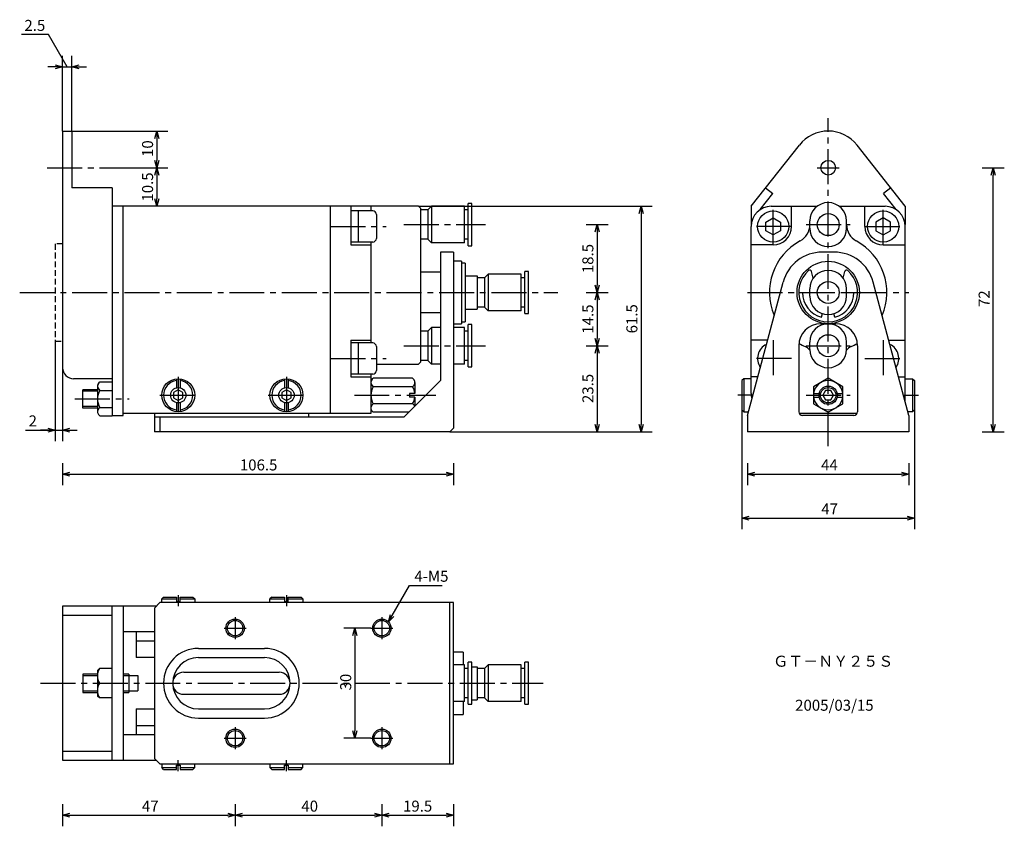
# Model space of a CAD drawing. Extents: x 92 to 360, y 45 to 265.
import ezdxf
from ezdxf.enums import TextEntityAlignment as Align

# ---------------------------------------------------------------- set-up
doc = ezdxf.new("R2010")
doc.units = 0
doc.header["$LTSCALE"] = 0.5
doc.linetypes.add('CENTER2', pattern=[28.575, 19.05, -3.175, 3.175, -3.175])
doc.linetypes.add('HIDDEN2', pattern=[4.7625, 3.175, -1.5875])
doc.layers.get('0').update_dxf_attribs({"linetype": 'CONTINUOUS'})
for name, color, linetype in [('CENTER', 4, 'CENTER2'), ('DIMENSION', 3, 'CONTINUOUS'), ('HIDDEN', 4, 'HIDDEN2'), ('LINE', 2, 'CONTINUOUS'), ('TEXT', 3, 'CONTINUOUS')]:
    doc.layers.add(name, color=color, linetype=linetype)
doc.styles.add('GOTHIC', font='txt', dxfattribs={"bigfont": 'extfont.shx'})
doc.dimstyles.new('ISO-25', dxfattribs={"dimtxt": 2.5, "dimasz": 2.5, "dimexe": 1.25, "dimexo": 0.625, "dimtad": 1, "dimdec": 4, "dimtxsty": 'GOTHIC', "dimcen": 2.5, "dimazin": 3, "dimtfac": 1, "dimtdec": 4, "dimtmove": 0, "dimatfit": 3, "dimtolj": 1})

# ---------------------------------------------------------------- blocks, each defined once
blk = doc.blocks.new('_OPEN30')
at = {"color": 0, "linetype": 'BYBLOCK'}
for p, q in [((-1, 0.27), (0, 0)), ((0, 0), (-1, -0.27)), ((0, 0), (-1, 0))]:
    blk.add_line(p, q, dxfattribs=at)
blk = doc.blocks.new('*U2')
at = {"layer": 'DIMENSION', "style": 'GOTHIC'}
blk.add_text('106.5', height=3, dxfattribs=at).set_placement((151.66, 142))
blk = doc.blocks.new('*D1')
at = {"layer": 'DIMENSION'}
for p, q in [((103.35, 144), (103.35, 138)), ((209.85, 144), (209.85, 138)), ((105.35, 141), (207.85, 141))]:
    blk.add_line(p, q, dxfattribs=at)
blk.add_blockref('*U2', (0, 0))
at = {"layer": 'DIMENSION', "xscale": 2, "yscale": 2, "zscale": 2, "rotation": 180}
blk.add_blockref('_OPEN30', (103.35, 141), dxfattribs=at)
at = {"layer": 'DIMENSION', "xscale": 2, "yscale": 2, "zscale": 2}
blk.add_blockref('_OPEN30', (209.85, 141), dxfattribs=at)
blk = doc.blocks.new('*U4')
at = {"layer": 'DIMENSION', "style": 'GOTHIC'}
blk.add_text('47', height=3, dxfattribs=at).set_placement((124.97, 49))
blk = doc.blocks.new('*D3')
at = {"layer": 'DIMENSION'}
for p, q in [((103.35, 51), (103.35, 45)), ((150.35, 51), (150.35, 45)), ((105.35, 48), (148.35, 48))]:
    blk.add_line(p, q, dxfattribs=at)
blk.add_blockref('*U4', (0, 0))
at = {"layer": 'DIMENSION', "xscale": 2, "yscale": 2, "zscale": 2, "rotation": 180}
blk.add_blockref('_OPEN30', (103.35, 48), dxfattribs=at)
at = {"layer": 'DIMENSION', "xscale": 2, "yscale": 2, "zscale": 2}
blk.add_blockref('_OPEN30', (150.35, 48), dxfattribs=at)
blk = doc.blocks.new('*U6')
at = {"layer": 'DIMENSION', "style": 'GOTHIC'}
blk.add_text('40', height=3, dxfattribs=at).set_placement((168.42, 49))
blk = doc.blocks.new('*D5')
at = {"layer": 'DIMENSION'}
for p, q in [((150.35, 51), (150.35, 45)), ((190.35, 51), (190.35, 45)), ((152.35, 48), (188.35, 48))]:
    blk.add_line(p, q, dxfattribs=at)
blk.add_blockref('*U6', (0, 0))
at = {"layer": 'DIMENSION', "xscale": 2, "yscale": 2, "zscale": 2, "rotation": 180}
blk.add_blockref('_OPEN30', (150.35, 48), dxfattribs=at)
at = {"layer": 'DIMENSION', "xscale": 2, "yscale": 2, "zscale": 2}
blk.add_blockref('_OPEN30', (190.35, 48), dxfattribs=at)
blk = doc.blocks.new('*U8')
at = {"layer": 'DIMENSION', "style": 'GOTHIC'}
blk.add_text('19.5', height=3, dxfattribs=at).set_placement((196.13, 49))
blk = doc.blocks.new('*D7')
at = {"layer": 'DIMENSION'}
for p, q in [((190.35, 51), (190.35, 45)), ((209.85, 51), (209.85, 45)), ((192.35, 48), (207.85, 48))]:
    blk.add_line(p, q, dxfattribs=at)
blk.add_blockref('*U8', (0, 0))
at = {"layer": 'DIMENSION', "xscale": 2, "yscale": 2, "zscale": 2, "rotation": 180}
blk.add_blockref('_OPEN30', (190.35, 48), dxfattribs=at)
at = {"layer": 'DIMENSION', "xscale": 2, "yscale": 2, "zscale": 2}
blk.add_blockref('_OPEN30', (209.85, 48), dxfattribs=at)
blk = doc.blocks.new('*U10')
at = {"layer": 'DIMENSION', "style": 'GOTHIC'}
blk.add_text('18.5', height=3, rotation=90, dxfattribs=at).set_placement((248, 195.78))
blk = doc.blocks.new('*D9')
at = {"layer": 'DIMENSION'}
for p, q in [((246, 209), (252, 209)), ((249, 207), (249, 192.5)), ((246, 190.5), (252, 190.5))]:
    blk.add_line(p, q, dxfattribs=at)
blk.add_blockref('*U10', (0, 0))
at = {"layer": 'DIMENSION', "xscale": 2, "yscale": 2, "zscale": 2}
for p, rotation in [((249, 209), 90), ((249, 190.5), 270)]:
    blk.add_blockref('_OPEN30', p, dxfattribs=dict(at, rotation=rotation))
blk = doc.blocks.new('*U12')
at = {"layer": 'DIMENSION', "style": 'GOTHIC'}
blk.add_text('14.5', height=3, rotation=90, dxfattribs=at).set_placement((248, 179.28))
blk = doc.blocks.new('*D11')
at = {"layer": 'DIMENSION'}
for p, q in [((246, 190.5), (252, 190.5)), ((249, 188.5), (249, 178)), ((246, 176), (252, 176))]:
    blk.add_line(p, q, dxfattribs=at)
blk.add_blockref('*U12', (0, 0))
at = {"layer": 'DIMENSION', "xscale": 2, "yscale": 2, "zscale": 2}
for p, rotation in [((249, 190.5), 90), ((249, 176), 270)]:
    blk.add_blockref('_OPEN30', p, dxfattribs=dict(at, rotation=rotation))
blk = doc.blocks.new('*U14')
at = {"layer": 'DIMENSION', "style": 'GOTHIC'}
blk.add_text('23.5', height=3, rotation=90, dxfattribs=at).set_placement((248, 160.37))
blk = doc.blocks.new('*D13')
at = {"layer": 'DIMENSION'}
for p, q in [((246, 176), (252, 176)), ((249, 174), (249, 154.5)), ((246, 152.5), (252, 152.5))]:
    blk.add_line(p, q, dxfattribs=at)
blk.add_blockref('*U14', (0, 0))
at = {"layer": 'DIMENSION', "xscale": 2, "yscale": 2, "zscale": 2}
for p, rotation in [((249, 176), 90), ((249, 152.5), 270)]:
    blk.add_blockref('_OPEN30', p, dxfattribs=dict(at, rotation=rotation))
blk = doc.blocks.new('*U16')
at = {"layer": 'DIMENSION', "style": 'GOTHIC'}
blk.add_text('30', height=3, rotation=90, dxfattribs=at).set_placement((182, 82.04))
blk = doc.blocks.new('*D15')
at = {"layer": 'DIMENSION'}
for p, q in [((187.35, 99), (180, 99)), ((183, 97), (183, 71)), ((187.35, 69), (180, 69))]:
    blk.add_line(p, q, dxfattribs=at)
blk.add_blockref('*U16', (0, 0))
at = {"layer": 'DIMENSION', "xscale": 2, "yscale": 2, "zscale": 2}
for p, rotation in [((183, 99), 90), ((183, 69), 270)]:
    blk.add_blockref('_OPEN30', p, dxfattribs=dict(at, rotation=rotation))
blk = doc.blocks.new('*U34')
at = {"layer": 'DIMENSION'}
blk.add_lwpolyline([(193.14, 102.48), (197.87, 110.66), (198.34, 110.66), (206.79, 110.66)], dxfattribs=at)
at = {"layer": 'DIMENSION', "xscale": 2, "yscale": 2, "zscale": 2, "rotation": 239.9999999999999}
blk.add_blockref('_OPEN30', (192.14, 100.75), dxfattribs=at)
blk = doc.blocks.new('*U35')
at = {"layer": 'DIMENSION', "style": 'GOTHIC'}
blk.add_text('4-M5', height=3, dxfattribs=at).set_placement((199.22, 111.66))
blk = doc.blocks.new('*U18')
at = {"layer": 'DIMENSION', "style": 'GOTHIC'}
blk.add_text('44', height=3, dxfattribs=at).set_placement((310.06, 142))
blk = doc.blocks.new('*D17')
at = {"layer": 'DIMENSION'}
for p, q in [((290, 144), (290, 138)), ((334, 144), (334, 138)), ((292, 141), (332, 141))]:
    blk.add_line(p, q, dxfattribs=at)
blk.add_blockref('*U18', (0, 0))
at = {"layer": 'DIMENSION', "xscale": 2, "yscale": 2, "zscale": 2, "rotation": 180}
blk.add_blockref('_OPEN30', (290, 141), dxfattribs=at)
at = {"layer": 'DIMENSION', "xscale": 2, "yscale": 2, "zscale": 2}
blk.add_blockref('_OPEN30', (334, 141), dxfattribs=at)
blk = doc.blocks.new('*U20')
at = {"layer": 'DIMENSION', "style": 'GOTHIC'}
blk.add_text('72', height=3, rotation=90, dxfattribs=at).set_placement((356, 186.54))
blk = doc.blocks.new('*D19')
at = {"layer": 'DIMENSION'}
for p, q in [((354, 224.5), (360, 224.5)), ((357, 154.5), (357, 222.5)), ((354, 152.5), (360, 152.5))]:
    blk.add_line(p, q, dxfattribs=at)
blk.add_blockref('*U20', (0, 0))
at = {"layer": 'DIMENSION', "xscale": 2, "yscale": 2, "zscale": 2}
for p, rotation in [((357, 224.5), 90), ((357, 152.5), 270)]:
    blk.add_blockref('_OPEN30', p, dxfattribs=dict(at, rotation=rotation))
blk = doc.blocks.new('*U23')
at = {"layer": 'DIMENSION', "style": 'GOTHIC'}
blk.add_text('2.5', height=3, dxfattribs=at).set_placement((92.93, 261.8))
blk = doc.blocks.new('*D22')
at = {"layer": 'DIMENSION'}
for p, q in [((99.54, 260.8), (92.11, 260.8)), ((104.6, 252), (99.54, 260.8)), ((103.35, 234.5), (103.35, 255)), ((105.85, 234.5), (105.85, 255)), ((101.35, 252), (99.35, 252)), ((103.35, 252), (105.85, 252)), ((103.35, 252), (105.85, 252)), ((107.85, 252), (109.85, 252))]:
    blk.add_line(p, q, dxfattribs=at)
blk.add_blockref('*U23', (0, 0))
at = {"layer": 'DIMENSION', "xscale": 2, "yscale": 2, "zscale": 2}
blk.add_blockref('_OPEN30', (103.35, 252), dxfattribs=at)
at = {"layer": 'DIMENSION', "xscale": 2, "yscale": 2, "zscale": 2, "rotation": 180}
blk.add_blockref('_OPEN30', (105.85, 252), dxfattribs=at)
blk = doc.blocks.new('*U25')
at = {"layer": 'DIMENSION', "style": 'GOTHIC'}
blk.add_text('10', height=3, rotation=90, dxfattribs=at).set_placement((128, 227.44))
blk = doc.blocks.new('*D24')
at = {"layer": 'DIMENSION'}
for p, q in [((105.85, 234.5), (132, 234.5)), ((129, 232.5), (129, 226.5)), ((119.96, 224.5), (132, 224.5))]:
    blk.add_line(p, q, dxfattribs=at)
blk.add_blockref('*U25', (0, 0))
at = {"layer": 'DIMENSION', "xscale": 2, "yscale": 2, "zscale": 2}
for p, rotation in [((129, 234.5), 90), ((129, 224.5), 270)]:
    blk.add_blockref('_OPEN30', p, dxfattribs=dict(at, rotation=rotation))
blk = doc.blocks.new('*U27')
at = {"layer": 'DIMENSION', "style": 'GOTHIC'}
blk.add_text('10.5', height=3, rotation=90, dxfattribs=at).set_placement((128, 215.28))
blk = doc.blocks.new('*D26')
at = {"layer": 'DIMENSION'}
for p, q in [((119.96, 224.5), (132, 224.5)), ((129, 222.5), (129, 216))]:
    blk.add_line(p, q, dxfattribs=at)
blk.add_blockref('*U27', (0, 0))
at = {"layer": 'DIMENSION', "xscale": 2, "yscale": 2, "zscale": 2}
for p, rotation in [((129, 224.5), 90), ((129, 214), 270)]:
    blk.add_blockref('_OPEN30', p, dxfattribs=dict(at, rotation=rotation))
blk = doc.blocks.new('*U29')
at = {"layer": 'DIMENSION', "style": 'GOTHIC'}
blk.add_text('2', height=3, dxfattribs=at).set_placement((94.07, 154))
blk = doc.blocks.new('*D28')
at = {"layer": 'DIMENSION'}
for p, q in [((101.35, 177.25), (101.35, 150)), ((103.35, 170), (103.35, 150)), ((93.26, 153), (101.35, 153)), ((99.35, 153), (97.35, 153)), ((101.35, 153), (103.35, 153)), ((101.35, 153), (103.35, 153)), ((105.35, 153), (107.35, 153))]:
    blk.add_line(p, q, dxfattribs=at)
blk.add_blockref('*U29', (0, 0))
at = {"layer": 'DIMENSION', "xscale": 2, "yscale": 2, "zscale": 2}
blk.add_blockref('_OPEN30', (101.35, 153), dxfattribs=at)
at = {"layer": 'DIMENSION', "xscale": 2, "yscale": 2, "zscale": 2, "rotation": 180}
blk.add_blockref('_OPEN30', (103.35, 153), dxfattribs=at)
blk = doc.blocks.new('*U31')
at = {"layer": 'DIMENSION', "style": 'GOTHIC'}
blk.add_text('61.5', height=3, rotation=90, dxfattribs=at).set_placement((260, 179.36))
blk = doc.blocks.new('*D30')
at = {"layer": 'DIMENSION'}
for p, q in [((200.35, 214), (264, 214)), ((261, 212), (261, 154.5)), ((208.85, 152.5), (264, 152.5))]:
    blk.add_line(p, q, dxfattribs=at)
blk.add_blockref('*U31', (0, 0))
at = {"layer": 'DIMENSION', "xscale": 2, "yscale": 2, "zscale": 2}
for p, rotation in [((261, 214), 90), ((261, 152.5), 270)]:
    blk.add_blockref('_OPEN30', p, dxfattribs=dict(at, rotation=rotation))
blk = doc.blocks.new('*U33')
at = {"layer": 'DIMENSION', "style": 'GOTHIC'}
blk.add_text('47', height=3, dxfattribs=at).set_placement((310.12, 130))
blk = doc.blocks.new('*D32')
at = {"layer": 'DIMENSION'}
for p, q in [((288.5, 158.5), (288.5, 126)), ((335.5, 158.5), (335.5, 126)), ((290.5, 129), (333.5, 129))]:
    blk.add_line(p, q, dxfattribs=at)
blk.add_blockref('*U33', (0, 0))
at = {"layer": 'DIMENSION', "xscale": 2, "yscale": 2, "zscale": 2, "rotation": 180}
blk.add_blockref('_OPEN30', (288.5, 129), dxfattribs=at)
at = {"layer": 'DIMENSION', "xscale": 2, "yscale": 2, "zscale": 2}
blk.add_blockref('_OPEN30', (335.5, 129), dxfattribs=at)

msp = doc.modelspace()

# ---------------------------------------------------------------- linework, layer by layer
at = {"layer": 'CENTER'}
for p, q in [((312, 148.59717), (312, 238)), ((99.14146, 224.5), (119.96404, 224.5)), ((309, 224.5), (315, 224.5)), ((297, 203.5), (297, 213.5)), ((327, 203.5), (327, 213.5)), ((176.35491, 208.5), (191.55283, 208.5)), ((196.35491, 209), (218.56131, 209)), ((302, 208.5), (292, 208.5)), ((306, 209), (318, 209)), ((322, 208.5), (332, 208.5)), ((91.64509, 190.5), (238.35491, 190.5)), ((290, 190.5), (334, 190.5)), ((297, 177.5), (297, 167.5)), ((327, 177.5), (327, 167.5)), ((196.35491, 176), (218.56131, 176)), ((306, 176), (318, 176)), ((176.35491, 172.5), (191.55283, 172.5)), ((302, 172.5), (292, 172.5)), ((322, 172.5), (332, 172.5)), ((134.85491, 167.5), (134.85491, 157.5)), ((164.35491, 167.5), (164.35491, 157.5)), ((106.7065, 161.5), (121.4704, 161.5)), ((129.85491, 162.5), (139.85491, 162.5)), ((159.35491, 162.5), (169.35491, 162.5)), ((182.85491, 162.5), (205.06131, 162.5)), ((291.47372, 162.5), (287.38669, 162.5)), ((306, 162.5), (318, 162.5)), ((332.52628, 162.5), (336.61331, 162.5)), ((134.85491, 108), (134.85491, 105)), ((164.35491, 108), (164.35491, 105)), ((150.35491, 102), (150.35491, 96)), ((190.35491, 102), (190.35491, 96)), ((147.35491, 99), (153.35491, 99)), ((187.35491, 99), (193.35491, 99)), ((97.31709, 84), (234.33168, 84)), ((150.35491, 72), (150.35491, 66)), ((190.35491, 72), (190.35491, 66)), ((147.35491, 69), (153.35491, 69)), ((187.35491, 69), (193.35491, 69)), ((134.85491, 60), (134.85491, 63)), ((164.35491, 60), (164.35491, 63))]:
    msp.add_line(p, q, dxfattribs=at)
at = {"layer": 'HIDDEN'}
for p, q in [((103.35491, 203.75), (101.35491, 203.75)), ((101.35491, 203.75), (101.35491, 177.25)), ((101.35491, 177.25), (103.35491, 177.25))]:
    msp.add_line(p, q, dxfattribs=at)
at = {"layer": 'LINE'}
for p, q in [((103.35491, 234.5), (103.35491, 170)), ((103.35491, 234.5), (105.85491, 234.5)), ((105.85491, 234.5), (105.85491, 219)), ((291, 214), (304.14426, 230.68767)), ((333, 214), (319.85574, 230.68767)), ((116.85491, 219), (105.85491, 219)), ((116.85491, 219), (116.85491, 156.8812)), ((293.5, 213.13366), (296.90225, 217.45308)), ((294.93831, 219), (296.90225, 217.45308)), ((329.06169, 219), (327.09775, 217.45308)), ((330.5, 213.13366), (327.09775, 217.45308)), ((213.85491, 203.25), (213.85491, 214.75)), ((214.85491, 214.75), (213.85491, 214.75)), ((214.85491, 203.25), (214.85491, 214.75)), ((312, 215), (312, 215)), ((200.35491, 214), (116.85491, 214)), ((119.85491, 157), (119.85491, 214)), ((176.35491, 157.5), (176.35491, 214)), ((181.85491, 214), (181.85491, 203.5)), ((187.85491, 212.75), (181.85491, 212.75)), ((183.85491, 212.75), (183.85491, 204.25)), ((187.35491, 214), (187.35491, 212.75)), ((200.35491, 214), (200.85491, 213.5)), ((200.85491, 213.5), (200.85491, 171.5)), ((202.85491, 213), (200.85491, 213)), ((203.85491, 214), (202.85491, 213)), ((202.85491, 213), (202.85491, 205)), ((212.85491, 214), (203.85491, 214)), ((203.85491, 214), (203.85491, 204)), ((212.85491, 204), (212.85491, 214)), ((213.85491, 213), (212.85491, 213)), ((291, 214), (291, 208.5)), ((293.5, 213.13366), (293.5, 213.10977)), ((296.5, 214), (309, 214)), ((302, 208.5), (302, 214)), ((315, 214), (327.5, 214)), ((322, 208.5), (322, 214)), ((330.5, 213.13366), (330.5, 213.10977)), ((333, 214), (333, 209)), ((188.85491, 211.75), (188.85491, 205.25)), ((307, 208), (307, 210)), ((317, 208), (317, 210)), ((291, 163), (291, 208.5)), ((333, 160.73205), (333, 208.5)), ((187.85491, 204.25), (181.85491, 204.25)), ((187.35491, 204.25), (187.35491, 176.75)), ((202.85491, 205), (200.85491, 205)), ((202.85491, 205), (203.85491, 204)), ((212.85491, 204), (203.85491, 204)), ((213.85491, 205), (212.85491, 205)), ((181.85491, 203.5), (187.35491, 203.5)), ((206.35491, 201.5), (206.35491, 166.5)), ((209.85491, 201.5), (206.35491, 201.5)), ((209.85491, 201.5), (209.85491, 153.5)), ((213.85491, 203.25), (214.85491, 203.25)), ((297, 203.5), (291, 203.5)), ((313.63566, 201.5), (310.36434, 201.5)), ((312, 203), (312, 203)), ((327, 203.5), (333, 203.5)), ((212.05491, 199), (209.85491, 199)), ((212.05491, 199), (212.05491, 182)), ((206.35491, 196), (200.85491, 196)), ((213.05491, 198.5), (212.05491, 198.5)), ((213.05491, 198.5), (213.05491, 182.5)), ((229.35491, 184.75), (229.35491, 196.25)), ((230.35491, 196.25), (229.35491, 196.25)), ((230.35491, 184.75), (230.35491, 196.25)), ((307.94736, 194.4285), (307.47045, 196.20836)), ((312, 196.5), (312, 196.5)), ((316.05264, 194.4285), (316.52955, 196.20836)), ((213.05491, 195), (216.35491, 195)), ((216.35491, 195), (216.35491, 186)), ((218.35491, 194.5), (216.35491, 194.5)), ((219.35491, 195.5), (218.35491, 194.5)), ((218.35491, 194.5), (218.35491, 186.5)), ((228.35491, 195.5), (219.35491, 195.5)), ((219.35491, 195.5), (219.35491, 185.5)), ((228.35491, 185.5), (228.35491, 195.5)), ((229.35491, 194.5), (228.35491, 194.5)), ((290, 157), (299.73915, 193.34701)), ((334, 157), (324.26085, 193.34701)), ((307, 189.5), (307, 191.5)), ((317, 189.5), (317, 191.5)), ((305, 190.5), (307, 190.5)), ((317, 190.5), (319, 190.5)), ((213.05491, 186), (216.35491, 186)), ((218.35491, 186.5), (216.35491, 186.5)), ((218.35491, 186.5), (219.35491, 185.5)), ((228.35491, 185.5), (219.35491, 185.5)), ((229.35491, 186.5), (228.35491, 186.5)), ((206.35491, 185), (200.85491, 185)), ((212.05491, 182.5), (213.05491, 182.5)), ((229.35491, 184.75), (230.35491, 184.75)), ((310.18827, 183.73852), (310.45764, 184.74383)), ((312, 184.5), (312, 184.5)), ((313.81173, 183.73852), (313.54236, 184.74383)), ((202.85491, 180), (200.85491, 180)), ((203.85491, 181), (202.85491, 180)), ((202.85491, 180), (202.85491, 172)), ((203.85491, 181), (203.85491, 171)), ((206.35491, 181), (203.85491, 181)), ((209.85491, 182), (212.05491, 182)), ((212.85491, 181), (209.85491, 181)), ((212.85491, 171), (212.85491, 181)), ((213.85491, 180), (212.85491, 180)), ((213.85491, 170.25), (213.85491, 181.75)), ((214.85491, 181.75), (213.85491, 181.75)), ((214.85491, 170.25), (214.85491, 181.75)), ((310, 182), (314, 182)), ((312, 182), (312, 182)), ((181.85491, 177.5), (187.35491, 177.5)), ((181.85491, 177.5), (181.85491, 167.5)), ((295.49296, 177.5), (291, 177.5)), ((328.50704, 177.5), (333, 177.5)), ((187.85491, 176.75), (181.85491, 176.75)), ((183.85491, 176.75), (183.85491, 168.25)), ((188.85491, 175.75), (188.85491, 169.25)), ((304, 176), (304, 158)), ((307, 175), (307, 177)), ((317, 175), (317, 177)), ((320, 176), (320, 158)), ((202.85491, 172), (200.85491, 172)), ((202.85491, 172), (203.85491, 171)), ((213.85491, 172), (212.85491, 172)), ((188.85491, 171), (200.35491, 171)), ((200.85491, 171.5), (200.35491, 171)), ((206.35491, 171), (203.85491, 171)), ((212.85491, 171), (209.85491, 171)), ((213.85491, 170.25), (214.85491, 170.25)), ((312, 170), (312, 170)), ((116.85491, 167), (106.35491, 167)), ((134.35491, 166.97214), (134.35491, 164.53961)), ((135.35491, 166.97214), (135.35491, 164.53961)), ((163.85491, 166.97214), (163.85491, 164.53961)), ((164.85491, 166.97214), (164.85491, 164.53961)), ((187.85491, 168.25), (181.85491, 168.25)), ((181.85491, 167.5), (187.35491, 167.5)), ((187.35491, 168.25), (187.35491, 157.5)), ((187.58696, 166.73205), (187.97371, 167.1188)), ((198.73611, 167.1188), (187.97371, 167.1188)), ((196.35491, 156.5), (206.35491, 166.5)), ((199.12286, 166.73205), (198.73611, 167.1188)), ((289, 167), (288.5, 166.5)), ((288.5, 166.5), (288.5, 158.5)), ((291, 167), (289, 167)), ((289, 167), (289, 158)), ((292.81347, 167.5), (291, 167.5)), ((331.18653, 167.5), (333, 167.5)), ((333, 167), (335, 167)), ((335, 167), (335.5, 166.5)), ((335, 167), (335, 158)), ((335.5, 166.5), (335.5, 158.5)), ((108.85491, 159), (108.85491, 164)), ((112.85491, 164), (108.85491, 164)), ((112.85491, 164.9641), (112.85491, 158.0359)), ((113.08696, 165.73205), (113.47371, 166.1188)), ((113.47371, 166.1188), (116.85491, 166.1188)), ((113.47371, 163.8094), (116.85491, 163.8094)), ((198.73611, 164.8094), (187.97371, 164.8094)), ((199.35491, 165.9641), (199.35491, 163)), ((199.35491, 163), (197.85491, 163)), ((197.85491, 163), (197.85491, 162)), ((199.35491, 162), (197.85491, 162)), ((199.35491, 162), (199.35491, 159.5)), ((308, 163), (309.55051, 163)), ((308, 162), (309.55051, 162)), ((314.44949, 163), (316, 163)), ((314.44949, 162), (316, 162)), ((112.85491, 159), (108.85491, 159)), ((113.47371, 159.1906), (116.85491, 159.1906)), ((134.35491, 160.46039), (134.35491, 158.02786)), ((135.35491, 160.46039), (135.35491, 158.02786)), ((163.85491, 160.46039), (163.85491, 158.02786)), ((164.85491, 160.46039), (164.85491, 158.02786)), ((198.73611, 160.1906), (187.97371, 160.1906)), ((289, 158), (288.5, 158.5)), ((335, 158), (335.5, 158.5)), ((113.08696, 157.26795), (113.47371, 156.8812)), ((113.47371, 156.8812), (116.85491, 156.8812)), ((116.85491, 157), (119.85491, 157)), ((187.35491, 157.5), (119.85491, 157.5)), ((128.35491, 157.5), (128.35491, 152.5)), ((196.35491, 156.5), (128.35491, 156.5)), ((129.85491, 156.5), (129.85491, 152.5)), ((170.35491, 157.5), (170.35491, 156.5)), ((187.58696, 158.26795), (187.97371, 157.8812)), ((197.73611, 157.8812), (187.97371, 157.8812)), ((289, 158), (290.26795, 158)), ((290, 157), (290, 152.5)), ((319.86603, 157.5), (304.13397, 157.5)), ((319, 157), (305, 157)), ((335, 158), (333.73205, 158)), ((334, 157), (334, 152.5)), ((208.85491, 152.5), (209.85491, 153.5)), ((208.85491, 152.5), (128.35491, 152.5)), ((334, 152.5), (290, 152.5)), ((130.85491, 107.5), (130.35491, 107)), ((130.85491, 107.5), (134.35491, 107.5)), ((134.35491, 107.5), (134.35491, 106.3)), ((135.35491, 106.3), (135.35491, 107.5)), ((135.35491, 107.5), (138.85491, 107.5)), ((138.85491, 107.5), (139.35491, 107)), ((160.35491, 107.5), (159.85491, 107)), ((160.35491, 107.5), (163.85491, 107.5)), ((163.85491, 107.5), (163.85491, 106.3)), ((164.85491, 107.5), (168.35491, 107.5)), ((164.85491, 106.3), (164.85491, 107.5)), ((168.35491, 107.5), (168.85491, 107)), ((128.85491, 105), (103.35491, 105)), ((103.35491, 105), (103.35491, 63)), ((116.85491, 63), (116.85491, 105)), ((119.85491, 105), (119.85491, 63)), ((129.85491, 106), (128.35491, 104.5)), ((209.85491, 106), (129.85491, 106)), ((130.35491, 106), (130.35491, 107)), ((130.35491, 107), (134.35491, 107)), ((134.35491, 106.3), (135.35491, 106.3)), ((135.35491, 107), (139.35491, 107)), ((139.35491, 107), (139.35491, 106)), ((159.85491, 106), (159.85491, 107)), ((159.85491, 107), (163.85491, 107)), ((163.85491, 106.3), (164.85491, 106.3)), ((164.85491, 107), (168.85491, 107)), ((168.85491, 107), (168.85491, 106)), ((208.85491, 62), (208.85491, 106)), ((209.85491, 62), (209.85491, 106)), ((116.85491, 102.5), (103.35491, 102.5)), ((128.35491, 104.5), (128.35491, 63.5)), ((128.35491, 98), (119.85491, 98)), ((123.35491, 98), (123.35491, 91)), ((128.35491, 95.5), (123.35491, 95.5)), ((140.35491, 93.5), (158.35491, 93.5)), ((212.55491, 92.5), (209.85491, 92.5)), ((212.55491, 92.5), (212.55491, 89)), ((128.35491, 91), (123.35491, 91)), ((140.35491, 91), (158.35491, 91)), ((212.85491, 89), (209.85491, 89)), ((212.85491, 79), (212.85491, 89)), ((213.85491, 78.25), (213.85491, 89.75)), ((214.85491, 89.75), (213.85491, 89.75)), ((214.85491, 78.25), (214.85491, 89.75)), ((219.35491, 89), (218.35491, 88)), ((228.35491, 89), (219.35491, 89)), ((219.35491, 89), (219.35491, 79)), ((228.35491, 79), (228.35491, 89)), ((229.35491, 78.25), (229.35491, 89.75)), ((230.35491, 89.75), (229.35491, 89.75)), ((230.35491, 78.25), (230.35491, 89.75)), ((108.85491, 86.5), (108.85491, 81.5)), ((112.85491, 86.5), (108.85491, 86.5)), ((113.35491, 88), (112.85491, 87.5)), ((112.85491, 87.5), (112.85491, 80.5)), ((116.85491, 88), (113.35491, 88)), ((121.35491, 86.5), (119.85491, 86.5)), ((121.35491, 86.5), (121.35491, 81.5)), ((121.35491, 86.1), (123.85491, 86.1)), ((123.85491, 86.1), (123.85491, 81.9)), ((136.35491, 87), (162.35491, 87)), ((213.85491, 88), (212.85491, 88)), ((214.85491, 88.5), (216.35491, 88.5)), ((216.35491, 88.5), (216.35491, 79.5)), ((218.35491, 88), (216.35491, 88)), ((218.35491, 88), (218.35491, 80)), ((229.35491, 88), (228.35491, 88)), ((113.35491, 84), (116.85491, 84)), ((108.85491, 81.5), (112.85491, 81.5)), ((119.85491, 81.5), (121.35491, 81.5)), ((121.35491, 81.9), (123.85491, 81.9)), ((136.35491, 81), (162.35491, 81)), ((113.35491, 80), (112.85491, 80.5)), ((116.85491, 80), (113.35491, 80)), ((212.85491, 79), (209.85491, 79)), ((212.55491, 79), (212.55491, 75.5)), ((213.85491, 80), (212.85491, 80)), ((213.85491, 78.25), (214.85491, 78.25)), ((214.85491, 79.5), (216.35491, 79.5)), ((218.35491, 80), (216.35491, 80)), ((218.35491, 80), (219.35491, 79)), ((228.35491, 79), (219.35491, 79)), ((229.35491, 80), (228.35491, 80)), ((229.35491, 78.25), (230.35491, 78.25)), ((123.35491, 77), (128.35491, 77)), ((123.35491, 77), (123.35491, 70)), ((140.35491, 77), (158.35491, 77)), ((209.85491, 75.5), (212.55491, 75.5)), ((123.35491, 72.5), (128.35491, 72.5)), ((140.35491, 74.5), (158.35491, 74.5)), ((119.85491, 70), (128.35491, 70)), ((103.35491, 65.5), (116.85491, 65.5)), ((103.35491, 63), (128.85491, 63)), ((128.35491, 63.5), (129.85491, 62)), ((129.85491, 62), (209.85491, 62)), ((130.35491, 62), (130.35491, 61)), ((139.35491, 61), (139.35491, 62)), ((159.85491, 62), (159.85491, 61)), ((168.85491, 61), (168.85491, 62)), ((130.85491, 60.5), (130.35491, 61)), ((130.35491, 61), (134.35491, 61)), ((130.85491, 60.5), (134.35491, 60.5)), ((134.35491, 60.5), (134.35491, 61.7)), ((134.35491, 61.7), (135.35491, 61.7)), ((135.35491, 61.7), (135.35491, 60.5)), ((135.35491, 61), (139.35491, 61)), ((135.35491, 60.5), (138.85491, 60.5)), ((138.85491, 60.5), (139.35491, 61)), ((160.35491, 60.5), (159.85491, 61)), ((159.85491, 61), (163.85491, 61)), ((160.35491, 60.5), (163.85491, 60.5)), ((163.85491, 60.5), (163.85491, 61.7)), ((163.85491, 61.7), (164.85491, 61.7)), ((164.85491, 61.7), (164.85491, 60.5)), ((164.85491, 61), (168.85491, 61)), ((164.85491, 60.5), (168.35491, 60.5)), ((168.35491, 60.5), (168.85491, 61))]:
    msp.add_line(p, q, dxfattribs=at)
at = {"layer": 'LINE', "color": 4}
for p, q in [((112.85491, 163.6), (108.85491, 163.6)), ((112.85491, 159.4), (108.85491, 159.4)), ((108.85491, 86.1), (112.85491, 86.1)), ((119.85491, 86.1), (121.35491, 86.1)), ((108.85491, 81.9), (112.85491, 81.9)), ((119.85491, 81.9), (121.35491, 81.9))]:
    msp.add_line(p, q, dxfattribs=at)
at = {"layer": 'LINE'}
for points in [[(295, 209.6547), (297, 210.8094), (299, 209.6547), (299, 207.3453), (297, 206.1906), (295, 207.3453)], [(329, 209.6547), (327, 210.8094), (325, 209.6547), (325, 207.3453), (327, 206.1906), (329, 207.3453)], [(308, 164.8094), (308, 160.1906), (312, 157.8812), (316, 160.1906), (316, 164.8094), (312, 167.1188)], [(133.60491, 163.22169), (133.60491, 161.77831), (134.85491, 161.05662), (136.10491, 161.77831), (136.10491, 163.22169), (134.85491, 163.94338)], [(163.10491, 163.22169), (163.10491, 161.77831), (164.35491, 161.05662), (165.60491, 161.77831), (165.60491, 163.22169), (164.35491, 163.94338)], [(311.27831, 163.75), (310.55662, 162.5), (311.27831, 161.25), (312.72169, 161.25), (313.44338, 162.5), (312.72169, 163.75)]]:
    msp.add_lwpolyline(points, close=True, dxfattribs=at)
for centre, radius in [((312, 224.5), 2), ((297, 208.5), 4.25), ((327, 208.5), 4.25), ((312, 209), 3), ((312, 190.5), 8.5), ((312, 190.5), 3), ((312, 176), 3), ((134.85491, 162.5), 4.5), ((164.35491, 162.5), 4.5), ((134.85491, 162.5), 2.1), ((164.35491, 162.5), 2.1), ((312, 162.5), 2.5), ((312, 162.5), 2.1), ((150.35491, 99), 2.1), ((190.35491, 99), 2.1), ((150.35491, 69), 2.1), ((190.35491, 69), 2.1)]:
    msp.add_circle(centre, radius, dxfattribs=at)
at = {"layer": 'LINE', "color": 4}
for centre in [(150.35491, 99), (190.35491, 99), (150.35491, 69), (190.35491, 69)]:
    msp.add_circle(centre, 2.5, dxfattribs=at)
at = {"layer": 'LINE'}
for centre, radius, start, end in [((312, 224.5), 10, 38.2261835, 141.7738165), ((312, 210), 5, 90, 180), ((312, 210), 5, 0, 90), ((187.85491, 211.75), 1, 0, 90), ((296.5, 208.5), 5.5, 90, 180), ((327.5, 208.5), 5.5, 0, 90), ((297, 208.5), 5, 270, 0), ((302.00006, 208.96622), 5, 298.4367131, 0.1935672), ((312, 208), 5, 180, 270), ((312, 208), 5, 270, 0), ((321.99994, 208.96622), 5, 179.8064328, 241.5632869), ((327, 208.5), 5, 180, 270), ((187.85491, 205.25), 1, 270, 0), ((312, 190.5), 16, 118.4367131, 203.1639685), ((312, 190.5), 16, 336.8360315, 61.5632869), ((310.36434, 190.5), 11, 90, 165), ((313.63566, 190.5), 11, 15, 90), ((312, 190.5), 8, 131.9387021, 48.0612979), ((306.98749, 196.07895), 0.5, 15, 131.9387021), ((312, 191.5), 5, 90, 180), ((312, 191.5), 5, 0, 90), ((317.01251, 196.07895), 0.5, 48.0612979, 165), ((312, 190.5), 7, 180, 255), ((312, 189.5), 5, 180, 270), ((312, 189.5), 5, 270, 0), ((312, 190.5), 7, 285, 0), ((310, 176), 6, 90, 180), ((312, 177), 5, 90, 180), ((312, 177), 5, 0, 90), ((314, 176), 6, 0, 90), ((187.85491, 175.75), 1, 0, 90), ((297, 172.5), 4.25, 115.3164239, 214.6835761), ((312, 190.5), 16, 240.1347956, 247.0137963), ((304.58032, 173.00862), 3, 36.0750883, 67.0137963), ((312, 175), 5, 180, 270), ((312, 175), 5, 270, 0), ((319.41968, 173.00862), 3, 112.9862037, 143.9249117), ((312, 190.5), 16, 292.9862037, 299.8652044), ((327, 172.5), 4.25, 325.3164239, 64.6835761), ((106.35491, 170), 3, 180, 270), ((187.85491, 169.25), 1, 270, 0), ((134.85491, 162.5), 4, 97.1807558, 262.8192442), ((134.85491, 162.5), 4, 277.1807558, 82.8192442), ((164.35491, 162.5), 4, 97.1807558, 262.8192442), ((164.35491, 162.5), 4, 277.1807558, 82.8192442), ((188.74166, 165.9641), 1.38675, 146.3735709, 236.3735709), ((197.96816, 165.9641), 1.38675, 303.6264291, 33.6264291), ((312, 162.5), 4, 7.1807558, 172.8192442), ((114.24166, 164.9641), 1.38675, 146.3735709, 236.3735709), ((117.47371, 161.5), 4.6188, 150, 210), ((191.97371, 162.5), 4.6188, 150, 210), ((194.73611, 162.5), 4.6188, 6.2146286, 30), ((194.73611, 162.5), 4.6188, 330, 353.7853714), ((296.5, 163), 5.5, 180, 195.7730494), ((312, 162.5), 4, 187.1807558, 352.8192442), ((114.24166, 158.0359), 1.38675, 123.6264291, 213.6264291), ((188.74166, 159.0359), 1.38675, 123.6264291, 213.6264291), ((197.96816, 159.0359), 1.38675, 16.9358003, 56.3735709), ((305, 158), 1, 180, 270), ((319, 158), 1, 270, 0), ((140.35491, 84), 9.5, 90, 270), ((158.35491, 84), 9.5, 270, 90), ((140.35491, 84), 7, 90, 270), ((158.35491, 84), 7, 270, 90), ((117.10491, 86), 4.25, 151.9275131, 208.0724869), ((136.35491, 84), 3, 90, 270), ((162.35491, 84), 3, 270, 90), ((117.10491, 82), 4.25, 151.9275131, 208.0724869)]:
    msp.add_arc(centre, radius, start, end, dxfattribs=at)

# ---------------------------------------------------------------- block references
for name in ['*U35', '*U34']:
    msp.add_blockref(name, (0, 0))

# ---------------------------------------------------------------- texts
at = {"layer": 'TEXT', "style": 'GOTHIC'}
for s, p in [('ＧＴ－ＮＹ２５Ｓ', (297, 90)), ('2005/03/15', (303, 78))]:
    msp.add_text(s, height=3, dxfattribs=at).set_placement(p, align=Align.MIDDLE_LEFT)

# ---------------------------------------------------------------- dimensions: what is measured, and where the dimension line sits
at = {"layer": 'DIMENSION'}
for base, p1, p2, picture, middle in [((105.85491, 252), (103.35491, 234.5), (105.85491, 234.5), '*D22', (98.54468, 260.80428)), ((103.35491, 153), (101.35491, 177.25), (103.35491, 170), '*D28', (95.03355, 152.28473))]:
    dim = msp.add_linear_dim(base=base, p1=p1, p2=p2, dimstyle='ISO-25', dxfattribs=at)
    dim.commit()
    dim.dimension.update_dxf_attribs({"geometry": picture, "text_midpoint": middle, "dimtype": 128})
for base, p1, p2, picture, middle in [((129, 224.5), (105.85491, 234.5), (119.96404, 224.5), '*D24', (126.5, 229.5)), ((357, 224.5), (354, 152.5), (354, 224.5), '*D19', (354.5, 188.5)), ((261, 152.5), (200.35491, 214), (208.85491, 152.5), '*D30', (258.5, 183.25)), ((249, 190.5), (246, 209), (246, 190.5), '*D9', (246.5, 199.75)), ((249, 176), (246, 190.5), (246, 176), '*D11', (246.5, 183.25)), ((249, 152.5), (246, 176), (246, 152.5), '*D13', (246.5, 164.25)), ((183, 69), (187.35491, 99), (187.35491, 69), '*D15', (180.5, 84))]:
    dim = msp.add_linear_dim(base=base, p1=p1, p2=p2, angle=90, dimstyle='ISO-25', dxfattribs=at)
    dim.commit()
    dim.dimension.update_dxf_attribs({"geometry": picture, "text_midpoint": middle})
dim = msp.add_linear_dim(base=(129, 214), p1=(119.96404, 224.5), p2=(119.85491, 214), angle=90, dimstyle='ISO-25', override={"dimse2": 1}, dxfattribs=at)
dim.commit()
dim.dimension.update_dxf_attribs({"geometry": '*D26', "text_midpoint": (126.5, 219.25)})
for base, p1, p2, picture, middle in [((335.5, 129), (288.5, 158.5), (335.5, 158.5), '*D32', (312, 131.5)), ((209.85491, 141), (103.35491, 144), (209.85491, 144), '*D1', (156.60491, 143.5)), ((334, 141), (290, 144), (334, 144), '*D17', (312, 143.5)), ((150.35491, 48), (103.35491, 51), (150.35491, 51), '*D3', (126.85491, 50.5)), ((190.35491, 48), (150.35491, 51), (190.35491, 51), '*D5', (170.35491, 50.5)), ((209.85491, 48), (190.35491, 51), (209.85491, 51), '*D7', (200.10491, 50.5))]:
    dim = msp.add_linear_dim(base=base, p1=p1, p2=p2, dimstyle='ISO-25', dxfattribs=at)
    dim.commit()
    dim.dimension.update_dxf_attribs({"geometry": picture, "text_midpoint": middle})

doc.saveas('drawing.dxf')
